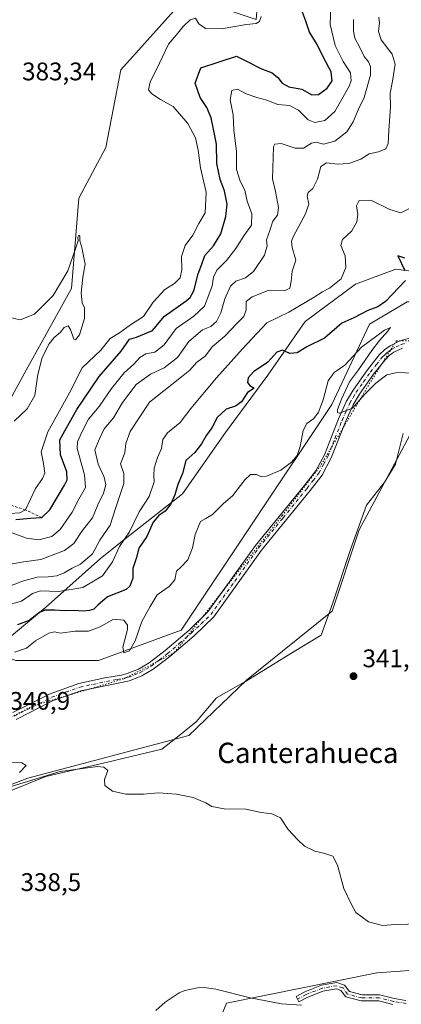
# Model space of a CAD drawing. Units: metres. Extents: x 625375 to 628853, y 4680967 to 4683350.
# Drawn here: x 626367 to 626517, y 4681362 to 4681750 of the extents above; entities that cross this region are included whole.
import ezdxf
from ezdxf.enums import TextEntityAlignment as Align

# ---------------------------------------------------------------- set-up
doc = ezdxf.new("R2010")
doc.units = ezdxf.units.M
doc.header["$MEASUREMENT"] = 0
for name, pattern in [('DGN Style 2', [1.648017, 0.98881, -0.659207]), ('DGN Style 4', [2.638475, 1.318413, -0.659207, 0.001648, -0.659207]), ('DGN Style 5', [1.153612, 0.494405, -0.659207])]:
    doc.linetypes.add(name, pattern=pattern)
for name, color, linetype, lineweight in [('Camino Cxs', 7, 'Continuous', 0), ('Camino eje', 30, 'DGN Style 4', 13), ('Comarca CxS', 21, 'Continuous', 0), ('Comunidad Autónoma CxS', 142, 'Continuous', 0), ('Corriente natural lineal', 142, 'Continuous', 13), ('Cultivos herbáceos CxS', 92, 'Continuous', 0), ('Curva de nivel maestra', 30, 'Continuous', 30), ('Curva de nivel normal', 30, 'Continuous', 0), ('Escarpado lineal', 30, 'DGN Style 2', 0), ('Espacio natural protegido CxS', 121, 'Continuous', 0), ('Matorral CxS', 135, 'Continuous', 0), ('Municipio CxS', 4, 'Continuous', 0), ('Pista no pavimentada Cxs', 111, 'Continuous', 0), ('Pista no pavimentada eje', 91, 'DGN Style 4', 0), ('Provincia CxS', 1, 'Continuous', 0), ('Punto de cota en terreno', 7, 'Continuous', 0), ('Rótulo de punto de cota en terreno', 7, 'Continuous', 0), ('Suelo desnudo CxS', 253, 'Continuous', 0), ('Texto cartográfico', 7, 'Continuous', 0), ('Vía pecuaria CxS', 92, 'Continuous', 13), ('Vía pecuaria eje', 92, 'DGN Style 5', 0)]:
    doc.layers.add(name, color=color, linetype=linetype, lineweight=lineweight)
doc.styles.add('Style-Arial', font='txt')

# ---------------------------------------------------------------- blocks, each defined once
blk = doc.blocks.new('*U6')
at = {"layer": 'Suelo desnudo CxS', "color": 253, "linetype": 'Continuous', "lineweight": 0}
for points in [[(626519.8077, 4681638.5623, 348.9432), (626504.9233, 4681629.7487, 349.2156), (626490.1247, 4681598.1621, 345.0241), (626430.9293, 4681509.3247, 342.1726), (626398.3727, 4681497.4801, 342.7814), (626365.8149, 4681497.4803, 344.2075), (626343.6451, 4681505.3425, 344.755), (626317.9941, 4681505.3427, 344.7006), (626279.4437, 4681488.9305, 342.8061), (626271.6245, 4681485.6015, 342.0635), (626217.3639, 4681467.8341, 340.8251), (626181.8051, 4681444.9743, 340.4682), (626158.0357, 4681434.2471, 340.8825), (626115.2961, 4681424.8999, 339.8117), (626101.3473, 4681424.8999, 339.3684)], [(626095.3391, 4681649.0309, 342.7183), (626111.2821, 4681641.5969, 343.1913), (626125.0935, 4681625.8039, 342.8611), (626122.1333, 4681586.3203, 341.7561), (626131.0119, 4681564.6047, 343.4325), (626143.8381, 4681569.5395, 348.4908), (626165.5429, 4681573.4881, 358.2045), (626176.1699, 4681572.3063, 363.9698), (626192.1797, 4681570.5261, 373.4761), (626216.8439, 4681559.6679, 390.7987), (626248.1397, 4681570.3893, 391.4389), (626253.3469, 4681581.3833, 390.8795), (626269.1741, 4681583.1411, 388.1163), (626275.1205, 4681583.8015, 387.7936), (626319.8201, 4681579.8405, 386.5042), (626354.8091, 4681584.3005, 385.7171), (626369.9399, 4681611.7095, 385.4819), (626387.7189, 4681643.7769, 385.1556), (626390.5481, 4681679.4237, 384.4829), (626401.2519, 4681699.2909, 382.9949), (626407.1719, 4681729.8909, 382.0042), (626442.0383, 4681768.8227, 380.5103)]]:
    blk.add_polyline3d(points, dxfattribs=at)
blk = doc.blocks.new('*U7')
at = {"layer": 'Cultivos herbáceos CxS', "color": 92, "linetype": 'Continuous', "lineweight": 0}
blk.add_polyline3d([(626092.0675, 4681363.5373, 338.9341), (626136.9277, 4681371.8747, 338.8957), (626274.0609, 4681414.3181, 339.1788), (626370.4775, 4681451.1537, 340.0534), (626433.8879, 4681467.8673, 340.9496), (626456.6321, 4681489.7175, 341.5606), (626490.2737, 4681516.7939, 342.3465), (626500.9765, 4681548.8075, 342.7702), (626525.6405, 4681595.2009, 344.6683), (626531.6417, 4681568.1077, 343.7155), (626536.0119, 4681536.4203, 343.1076), (626541.3271, 4681494.3961, 342.5845), (626545.2517, 4681467.7225, 341.7925), (626552.2543, 4681420.8869, 340.6294), (626548.1149, 4681391.4677, 340.277), (626529.7559, 4681376.1167, 339.6507), (626507.8579, 4681374.4949, 339.4155), (626448.6635, 4681362.6505, 337.8101), (626446.6905, 4681357.7147, 337.9177)], dxfattribs=at)
blk = doc.blocks.new('5PATER')
at = {"layer": 'Punto de cota en terreno', "linetype": 'Continuous', "lineweight": 0}
h = blk.add_hatch(color=51, dxfattribs=at)
edge = h.paths.add_edge_path()
edge.add_ellipse((0, 0), major_axis=(-0.11, -0.111), ratio=0.999422, start_angle=0, end_angle=360)

msp = doc.modelspace()

# ---------------------------------------------------------------- linework, layer by layer
at = {"layer": 'Camino Cxs', "color": 7, "linetype": 'Continuous', "lineweight": 0}
msp.add_polyline3d([(626514.2117, 4681362.0725, 338.9718), (626508.5905, 4681363.4779, 338.7465), (626501.7601, 4681363.4779, 338.912), (626495.6487, 4681365.0495, 338.9496), (626493.7157, 4681367.6267, 338.9812), (626491.9727, 4681368.2077, 339.032), (626486.6797, 4681367.3257, 339.0919), (626480.5069, 4681364.8565, 338.8521), (626477.2275, 4681363.1387, 338.6785), (626476.1139, 4681365.2647, 338.9017), (626479.5019, 4681367.0393, 339.1434), (626486.0293, 4681369.6503, 339.1816), (626492.1661, 4681370.6731, 339.2321), (626495.1859, 4681369.6665, 339.1911), (626497.0629, 4681367.1639, 339.0015), (626502.0637, 4681365.8779, 338.8939), (626508.8859, 4681365.8779, 338.9301), (626514.6947, 4681364.4257, 339.1616), (626519.2747, 4681363.6871, 339.3068)], dxfattribs=at)
msp.add_polyline3d([(626514.2117, 4681362.0725, 338.9718), (626508.5905, 4681363.4779, 338.7465), (626501.7601, 4681363.4779, 338.912), (626495.6487, 4681365.0495, 338.9496), (626493.7157, 4681367.6267, 338.9812), (626491.9727, 4681368.2077, 339.032), (626486.6797, 4681367.3257, 339.0919), (626480.5069, 4681364.8565, 338.8521), (626477.2275, 4681363.1387, 338.6785), (626476.1139, 4681365.2647, 338.9017), (626479.5019, 4681367.0393, 339.1434), (626486.0293, 4681369.6503, 339.1816), (626492.1661, 4681370.6731, 339.2321), (626495.1859, 4681369.6665, 339.1911), (626497.0629, 4681367.1639, 339.0015), (626502.0637, 4681365.8779, 338.8939), (626508.8859, 4681365.8779, 338.9301), (626514.6947, 4681364.4257, 339.1616), (626519.2747, 4681363.6871, 339.3068)], dxfattribs=at)
at = {"layer": 'Camino eje', "color": 30, "linetype": 'DGN Style 4', "lineweight": 13}
msp.add_polyline3d([(626519.3745, 4681362.4555, 339.2597), (626514.4533, 4681363.2491, 339.0607), (626508.7383, 4681364.6779, 338.8371), (626501.9119, 4681364.6779, 338.9021), (626496.3557, 4681366.1067, 338.9911), (626494.4507, 4681368.6467, 339.0832), (626492.0695, 4681369.4405, 339.1309), (626486.3545, 4681368.4879, 339.1487), (626480.0045, 4681365.9479, 338.9997), (626476.6707, 4681364.2017, 338.7899)], dxfattribs=at)
at = {"layer": 'Comarca CxS', "color": 21, "linetype": 'Continuous', "lineweight": 0}
msp.add_3dface([(628852.93, 4681037.09), (625416.67, 4680974.93), (625375.34, 4683288.13), (628810.49, 4683350.3)], dxfattribs=at)
at = {"layer": 'Comunidad Autónoma CxS', "color": 142, "linetype": 'Continuous', "lineweight": 0}
msp.add_3dface([(628852.93, 4681037.09), (625416.67, 4680974.93), (625375.34, 4683288.13), (628810.49, 4683350.3)], dxfattribs=at)
at = {"layer": 'Corriente natural lineal', "color": 142, "linetype": 'Continuous', "lineweight": 13}
msp.add_polyline3d([(626478.2301, 4681361.7701, 338.6492), (626470.3101, 4681362.3201, 338.3901), (626458.0301, 4681364.6301, 338.3773), (626444.4701, 4681368.1101, 337.9329), (626439.8701, 4681368.7001, 337.8321), (626437.2401, 4681368.6601, 337.8154), (626432.3801, 4681367.5901, 337.8751), (626430.0501, 4681366.6101, 338.1518), (626424.5501, 4681363.0301, 338.0297), (626420.8401, 4681359.7501, 337.8666)], dxfattribs=at)
at = {"layer": 'Cultivos herbáceos CxS', "color": 92, "linetype": 'Continuous', "lineweight": 0}
for points in [[(626269.1741, 4681583.1411, 388.1163), (626275.1205, 4681583.8015, 387.7936), (626319.8201, 4681579.8405, 386.5042), (626354.8091, 4681584.3005, 385.7171), (626369.9399, 4681611.7095, 385.4819), (626387.7189, 4681643.7769, 385.1556), (626390.5481, 4681679.4237, 384.4829), (626401.2519, 4681699.2909, 382.9949), (626407.1719, 4681729.8909, 382.0042), (626442.0383, 4681768.8227, 380.5103), (626450.5259, 4681752.9799, 380.4912), (626460.4465, 4681749.6325, 380.2172), (626461.2763, 4681760.9011, 379.8507), (626448.8285, 4681790.8897, 379.6012), (626459.4617, 4681828.6001, 379.058), (626455.5147, 4681830.5741, 379.3934), (626404.1291, 4681808.4303, 382.037), (626366.7231, 4681791.0911, 383.6746)], [(626442.0383, 4681768.8227, 380.5103), (626407.1719, 4681729.8909, 382.0042), (626401.2519, 4681699.2909, 382.9949), (626390.5481, 4681679.4237, 384.4829), (626387.7189, 4681643.7769, 385.1556), (626369.9399, 4681611.7095, 385.4819), (626354.8091, 4681584.3005, 385.7171), (626319.8201, 4681579.8405, 386.5042), (626275.1205, 4681583.8015, 387.7936), (626269.1741, 4681583.1411, 388.1163), (626259.2775, 4681590.0257, 389.1057), (626241.7379, 4681622.8431, 389.3746), (626230.4217, 4681646.6075, 391.3339), (626232.6851, 4681663.5821, 391.8065), (626256.2261, 4681708.1765, 387.6525), (626266.2775, 4681710.9185, 388.0874), (626267.0793, 4681711.1373, 388.0331), (626272.9981, 4681696.3313, 388.4815), (626303.5819, 4681717.0601, 385.9337), (626317.5587, 4681754.1125, 385.5058)], [(626525.6405, 4681595.2009, 344.6683), (626500.9765, 4681548.8075, 342.7702), (626490.2737, 4681516.7939, 342.3465), (626456.6321, 4681489.7175, 341.5606), (626433.8879, 4681467.8673, 340.9496), (626370.4775, 4681451.1537, 340.0534), (626274.0609, 4681414.3181, 339.1788), (626136.9277, 4681371.8747, 338.8957), (626092.0675, 4681363.5373, 338.9341)], [(626525.6405, 4681595.2009, 344.6683), (626531.6417, 4681568.1077, 343.7155), (626536.0119, 4681536.4203, 343.1076), (626541.3271, 4681494.3961, 342.5845), (626545.2517, 4681467.7225, 341.7925), (626552.2543, 4681420.8869, 340.6294), (626548.1149, 4681391.4677, 340.277), (626529.7559, 4681376.1167, 339.6507), (626507.8579, 4681374.4949, 339.4155), (626448.6635, 4681362.6505, 337.8101), (626446.6905, 4681357.7147, 337.9177)]]:
    msp.add_polyline3d(points, dxfattribs=at)
at = {"layer": 'Curva de nivel maestra', "color": 30, "linetype": 'Continuous', "lineweight": 30, "flags": 128}
for points, elevation in [([(626365.8, 4681552.8801), (626371.61, 4681553.4101), (626376.05, 4681553.6801), (626379.24, 4681556.7501), (626384.96, 4681566.4401), (626385.95, 4681568.5901), (626385.88, 4681571.6401), (626383.35, 4681578.4201), (626383.14, 4681584.3401), (626385.69, 4681589.0201), (626389.84, 4681596.2601), (626398.64, 4681609.2101), (626407.28, 4681619.1801), (626410.51, 4681623.8501), (626413.36, 4681624.7401), (626419.56, 4681627.2601), (626424.3, 4681632.9801), (626432.81, 4681639.0101), (626434.46, 4681640.2901), (626435.86, 4681642.9401), (626437.58, 4681649.6301), (626439.02, 4681653.4101), (626440.24, 4681656.7801), (626443.6, 4681660.6801), (626446.43, 4681665.3801), (626448.48, 4681672.1301), (626448.93, 4681677.0401), (626447.86, 4681682.2801), (626446.24, 4681686.7401), (626444.91, 4681692.9601), (626444.72, 4681700.6501), (626443.55, 4681706.4801), (626442.73, 4681710.9901), (626440.97, 4681715.0101), (626438.41, 4681718.9601), (626436.43, 4681724.6401), (626438.63, 4681730.6901), (626452.68, 4681735.3001), (626457.12, 4681733.0801), (626462.17, 4681730.4601), (626466.65, 4681728.6801), (626468.96, 4681726.9201), (626470.58, 4681724.6901), (626473.26, 4681723.2401), (626478.29, 4681722.2501), (626482.29, 4681720.1001), (626484.95, 4681720.2401), (626488.29, 4681722.6301), (626490.29, 4681725.6201), (626489.96, 4681729.1601), (626486.96, 4681734.5301), (626484.33, 4681739.8001), (626481.4, 4681744.6801), (626479.96, 4681749.0401), (626477.92, 4681754.3401)], 375), ([(626518.91, 4681655.8201), (626516.07, 4681656.6801), (626518.84, 4681650.8901)], 350), ([(626519.15, 4681646.9901), (626511.29, 4681638.7201), (626508.29, 4681636.6601), (626504.29, 4681635.2101), (626498.86, 4681632.3201), (626494.11, 4681630.2101), (626487.26, 4681624.3101), (626480.33, 4681620.9301), (626476.56, 4681618.5401), (626473.69, 4681618.2201), (626470.8, 4681619.5001), (626468.46, 4681618.7201), (626464.94, 4681614.8101), (626459.32, 4681611.0201), (626457.29, 4681608.6901), (626457.04, 4681606.8401), (626457.94, 4681605.6001), (626459.54, 4681604.6401), (626456.99, 4681602.9001), (626454.63, 4681599.1701), (626452.3, 4681597.5601), (626448.63, 4681596.3801), (626445.05, 4681593.0501), (626442.96, 4681589.0401), (626440.78, 4681586.1101), (626438.92, 4681582.7101), (626436.24, 4681579.3501), (626432.66, 4681576.1001), (626431.4, 4681571.0201), (626429.5, 4681566.6901), (626428.4, 4681562.6901), (626426.64, 4681558.8901), (626424.53, 4681556.1701), (626422.08, 4681554.5601), (626419.82, 4681551.8801), (626417.36, 4681546.2301), (626414.24, 4681541.6401), (626413.18, 4681537.5801), (626411.9, 4681533.6401), (626411.8, 4681529.8701), (626410.72, 4681526.7201), (626409.22, 4681525.3201), (626401.83, 4681522.4501), (626398.11, 4681519.1801), (626396.56, 4681517.6101), (626394.86, 4681517.0601), (626392.36, 4681516.8601), (626388.65, 4681517.1501), (626384.79, 4681516.9601), (626381.13, 4681517.3001), (626377.21, 4681517.2501), (626375.09, 4681516.3001), (626371.09, 4681513.2201), (626366.51, 4681511.4201)], 350)]:
    msp.add_lwpolyline(points, dxfattribs=dict(at, elevation=elevation))
at = {"layer": 'Curva de nivel normal', "color": 30, "linetype": 'Continuous', "lineweight": 0, "flags": 128}
for points, elevation in [([(626363.34, 4681548.0801), (626370.04, 4681545.6301), (626374.82, 4681544.9001), (626379.94, 4681546.2701), (626383.32, 4681548.9701), (626387.98, 4681555.8601), (626390.6, 4681560.9001), (626393.26, 4681565.5401), (626392.88, 4681570.5501), (626389.92, 4681580.9301), (626390.03, 4681583.4601), (626391.66, 4681587.0001), (626394.46, 4681592.3601), (626398.55, 4681597.3601), (626403.4, 4681604.4401), (626408.41, 4681610.6001), (626412.3, 4681614.0901), (626414.63, 4681616.7201), (626416.96, 4681618.0801), (626420.54, 4681618.8001), (626424.17, 4681621.6501), (626428.9, 4681628.0701), (626435.86, 4681632.9001), (626440.02, 4681636.9101), (626441.73, 4681641.3701), (626443.03, 4681644.8501), (626443.6, 4681648.3501), (626444.96, 4681651.0101), (626448.74, 4681654.8301), (626452.44, 4681659.6201), (626455.49, 4681664.5001), (626458.5, 4681668.7601), (626458.64, 4681673.2601), (626456.8, 4681678.2301), (626455.94, 4681682.5101), (626454.03, 4681686.1201), (626452.62, 4681690.6701), (626452.7, 4681697.7501), (626451.54, 4681706.2501), (626451.3, 4681712.1901), (626450.12, 4681718.1201), (626450.81, 4681721.7101), (626452.98, 4681722.2801), (626456.42, 4681720.4601), (626460.64, 4681718.9501), (626464.64, 4681717.9501), (626468.86, 4681716.3001), (626473.56, 4681715.8101), (626477.01, 4681714.0401), (626480.89, 4681710.2701), (626483.45, 4681709.1701), (626487.45, 4681710.0001), (626491.4, 4681713.5501), (626496.86, 4681723.1701), (626497.71, 4681725.5601), (626497.52, 4681728.6701), (626494.64, 4681733.1201), (626491.43, 4681739.4101), (626489.48, 4681747.7701), (626489.88, 4681759.3201)], 370), ([(626362.44, 4681526.3301), (626368.49, 4681528.7201), (626374.25, 4681530.2601), (626378.53, 4681530.3401), (626381.94, 4681530.7701), (626384.78, 4681531.9101), (626387.93, 4681533.8201), (626391.24, 4681535.3901), (626395.92, 4681539.3801), (626398.93, 4681544.7801), (626402.87, 4681550.7001), (626405.13, 4681557.6901), (626408.28, 4681567.0401), (626408.33, 4681571.0901), (626406.97, 4681574.8201), (626408.69, 4681579.2001), (626409.1, 4681582.8301), (626410.8, 4681587.6101), (626418.39, 4681599.1601), (626427.14, 4681606.0801), (626430.95, 4681609.0601), (626434.3, 4681611.6501), (626436.97, 4681614.7101), (626440.34, 4681617.1501), (626443.24, 4681620.9801), (626448.1, 4681625.0901), (626452.73, 4681630.0101), (626455.49, 4681632.7901), (626456.43, 4681635.4501), (626456.44, 4681638.6801), (626458.75, 4681640.5701), (626465.16, 4681643.0301), (626471.52, 4681642.9201), (626473.6, 4681644.0001), (626474.2, 4681646.6901), (626474.61, 4681650.6401), (626476, 4681655.0101), (626474.53, 4681660.0101), (626474.32, 4681662.5001), (626475.08, 4681664.4001), (626479.8, 4681673.2101), (626481.05, 4681677.0601), (626480.46, 4681680.1701), (626480.9, 4681681.6301), (626482.7, 4681683.1401), (626484.49, 4681686.9101), (626485.82, 4681691.8001), (626488.03, 4681693.2201), (626492.44, 4681692.7201), (626496.9, 4681693.0401), (626501.52, 4681694.7901), (626504.84, 4681696.8601), (626508.48, 4681697.6301), (626511.35, 4681698.7701), (626512.31, 4681700.8901), (626512.54, 4681705.9801), (626513.24, 4681715.3401), (626513.15, 4681720.6701), (626514.05, 4681725.4401), (626515.02, 4681732.1601), (626513.96, 4681736.0201), (626509.6, 4681741.7201), (626508.47, 4681745.0001), (626508.96, 4681748.3401), (626508.62, 4681750.6701)], 360), ([(626462.36, 4681750.8701), (626461.76, 4681748.8801), (626460.43, 4681748.1001), (626456.52, 4681747.7701), (626446.6, 4681745.9801), (626440.4, 4681746.1101), (626437.88, 4681747.9601), (626436.48, 4681750.2201), (626434.4, 4681749.6001), (626431.65, 4681746.8901), (626429.6, 4681744.3401), (626425.88, 4681740.0001), (626422.38, 4681732.5401), (626418.66, 4681725.0201), (626418, 4681722.0201), (626419.28, 4681720.4301), (626422.8, 4681718.2401), (626427.78, 4681715.5001), (626433.55, 4681708.7901), (626436.54, 4681703.0801), (626437.59, 4681698.2601), (626438.5, 4681691.3801), (626440.69, 4681681.7301), (626440.29, 4681673.6501), (626437.87, 4681669.4001), (626435.44, 4681664.8601), (626432.47, 4681660.6901), (626431.03, 4681656.3701), (626431.14, 4681651.2301), (626430.42, 4681648.0101), (626428.3, 4681645.7701), (626424.42, 4681643.4401), (626419.79, 4681638.4901), (626416.09, 4681632.8301), (626410.96, 4681629.4901), (626406.63, 4681626.3701), (626402.96, 4681624.1401), (626399.28, 4681619.5501), (626391.86, 4681612.5701), (626386.9, 4681602.7701), (626378.4, 4681587.4301), (626375.77, 4681579.5601), (626376.74, 4681574.9901), (626377.2, 4681571.1601), (626376.28, 4681569.0301), (626373.57, 4681565.1101), (626369.63, 4681556.6901), (626367.45, 4681555.5801), (626363.57, 4681555.2301)], 380), ([(626498.63, 4681749.7501), (626498.64, 4681745.1101), (626499.19, 4681742.3401), (626501.12, 4681738.6801), (626502.82, 4681735.0901), (626504.63, 4681733.0101), (626505.44, 4681731.1501), (626505.37, 4681727.7501), (626502.89, 4681718.9401), (626500.61, 4681714.4101), (626498.6, 4681709.4701), (626496.05, 4681705.4801), (626491.35, 4681701.8001), (626486.88, 4681700.5901), (626483.94, 4681701.3701), (626482.12, 4681701.0301), (626478.95, 4681699.1101), (626475.77, 4681699.0401), (626470.23, 4681700.9301), (626467.79, 4681700.6301), (626467.21, 4681699.5201), (626466.82, 4681687.0101), (626467.99, 4681682.0101), (626469.16, 4681675.6801), (626468.74, 4681672.6801), (626466.92, 4681670.3501), (626465.76, 4681666.6801), (626464.39, 4681663.0101), (626464.68, 4681660.5701), (626463.67, 4681657.0101), (626459.3, 4681650.5301), (626456.14, 4681648.0101), (626452.34, 4681646.7201), (626450.34, 4681644.7901), (626448.07, 4681639.7901), (626446.52, 4681634.3101), (626444.74, 4681630.8701), (626442.61, 4681628.9401), (626439.29, 4681627.5801), (626433.88, 4681623.0001), (626429.37, 4681616.6901), (626424.18, 4681612.6001), (626418.79, 4681610.1601), (626413.1, 4681606.0401), (626407.77, 4681598.9801), (626404.28, 4681592.8701), (626400.6, 4681588.6501), (626398.8, 4681584.6901), (626396.93, 4681580.3601), (626398.16, 4681574.7401), (626400.53, 4681569.5801), (626401.18, 4681566.5701), (626400.28, 4681563.3101), (626398.08, 4681558.6501), (626395.99, 4681553.5701), (626391.92, 4681548.5001), (626388.7, 4681543.4801), (626384.95, 4681540.7801), (626375.64, 4681537.2101), (626368.97, 4681536.2301), (626364.31, 4681535.4801)], 365), ([(626520.72, 4681675.3201), (626517.28, 4681673.6601), (626513.02, 4681674.9201), (626505.49, 4681678.5801), (626500.95, 4681678.5101), (626499.89, 4681676.3501), (626500.35, 4681672.9601), (626500.06, 4681670.1001), (626498.06, 4681666.5001), (626494.36, 4681663.0801), (626493.72, 4681660.7401), (626495.44, 4681656.6701), (626495.72, 4681652.0801), (626493.84, 4681647.7001), (626489.29, 4681644.0001), (626486.51, 4681642.5501), (626483.17, 4681640.3801), (626473.29, 4681634.4801), (626464.62, 4681630.2601), (626454.99, 4681620.1201), (626444.72, 4681608.6901), (626434.68, 4681596.6001), (626430.52, 4681591.0801), (626425.46, 4681587.0201), (626423.6, 4681584.3601), (626423.1, 4681580.8501), (626421.62, 4681577.3301), (626420.24, 4681573.0801), (626420.1, 4681570.2601), (626420.2, 4681567.7401), (626418.24, 4681561.9601), (626414.41, 4681555.9401), (626410.5, 4681548.0701), (626406.59, 4681542.3601), (626403.85, 4681536.3101), (626399.91, 4681530.7601), (626392.21, 4681526.2201), (626382.59, 4681524.5601), (626375.54, 4681524.9101), (626372.31, 4681523.8601), (626367.98, 4681520.7901), (626361.32, 4681519.0001)], 355), ([(626365.21, 4681591.6301), (626370.26, 4681596.5401), (626373.33, 4681601.6901), (626374.46, 4681610.0201), (626376.24, 4681616.6901), (626378.91, 4681622.0001), (626380.91, 4681624.6001), (626383.35, 4681626.6601), (626384.82, 4681628.4501), (626386.42, 4681629.0901), (626387.38, 4681627.7401), (626388.62, 4681623.8501), (626389.28, 4681623.6401), (626390.85, 4681625.6401), (626392.79, 4681632.0101), (626392.89, 4681636.1901), (626391.89, 4681638.1901), (626391.56, 4681642.0501), (626392.17, 4681648.3201), (626393.14, 4681653.3701), (626392.42, 4681656.7501), (626391.82, 4681659.9501), (626390.95, 4681662.5801), (626390.98, 4681664.4201), (626390.61, 4681664.8801), (626390.2, 4681663.9901), (626390.34, 4681662.5701), (626389.28, 4681659.3801), (626386.32, 4681650.8301), (626380.51, 4681641.0501), (626373.1, 4681633.7701), (626367.51, 4681631.5501), (626360.83, 4681633.1301)], 385), ([(626521.88, 4681610.5401), (626515.81, 4681610.7801), (626511.86, 4681609.8201), (626507.42, 4681606.6201), (626503.13, 4681602.2401), (626498.3, 4681596.8001), (626493.18, 4681594.8001), (626492.42, 4681595.0201), (626492.34, 4681596.2501), (626494, 4681600.2701), (626497.13, 4681607.0701), (626500.62, 4681611.7901), (626505.95, 4681619.4301), (626508.95, 4681623.4001), (626512.1, 4681626.8901), (626513.22, 4681628.4801), (626510.89, 4681627.4401), (626501.89, 4681620.7101), (626495.32, 4681613.7001), (626491.07, 4681610.7401), (626488.77, 4681607.4601), (626486.7, 4681600.0701), (626484.92, 4681595.1201), (626483.03, 4681592.6901), (626480.31, 4681590.7501), (626478.93, 4681587.9401), (626477.74, 4681581.6501), (626476.47, 4681578.1001), (626474.29, 4681575.4601), (626470.09, 4681572.3501), (626464.51, 4681569.9601), (626462.43, 4681569.6801), (626460.51, 4681570.5801), (626458.2, 4681570.5801), (626455.86, 4681568.5401), (626451.16, 4681562.3301), (626447.4, 4681559.1001), (626443.16, 4681554.9401), (626440.63, 4681553.3201), (626438.53, 4681552.1801), (626436.4, 4681546.9701), (626435.36, 4681541.7101), (626433.44, 4681537.0501), (626430.79, 4681534.1801), (626428.98, 4681532.6001), (626428.38, 4681529.1801), (626426.09, 4681526.5401), (626421.38, 4681523.3301), (626418.62, 4681518.6301), (626415.44, 4681512.7201), (626412.74, 4681505.2001), (626410.52, 4681501.2701), (626408.29, 4681500.3901), (626407.96, 4681502.7001), (626409.75, 4681509.6501), (626409.7, 4681511.3701), (626408.3, 4681513.3201), (626404.3, 4681513.6901), (626398.96, 4681510.6201), (626394.39, 4681509.0401), (626389, 4681508.9201), (626383.43, 4681508.2401), (626380.97, 4681508.6801), (626378.84, 4681508.1301), (626373.52, 4681505.1801), (626369.97, 4681502.2601), (626365.3, 4681500.7601)], 345), ([(626367.28, 4681453.4001), (626369.87, 4681456.0901), (626368.24, 4681457.1601), (626363.06, 4681457.4001)], 340), ([(626524.98, 4681393.7401), (626515.15, 4681393.5801), (626510.14, 4681393.1201), (626504.62, 4681394.6101), (626499.62, 4681398.2801), (626497.95, 4681401.3901), (626494.89, 4681407.6601), (626492.4, 4681416.8301), (626490.49, 4681420.4101), (626487.42, 4681421.5101), (626483.48, 4681422.3801), (626479.39, 4681424.4301), (626476.71, 4681427.0401), (626472.98, 4681430.9601), (626469.96, 4681435.4901), (626466.54, 4681437.1301), (626462.39, 4681437.5601), (626456.38, 4681438.8701), (626447.74, 4681439.0301), (626442.96, 4681440.0401), (626440.54, 4681441.4401), (626438.29, 4681442.3001), (626435.6, 4681443.4601), (626428.98, 4681444.8401), (626421.89, 4681445.3001), (626416.1, 4681444.8401), (626409.12, 4681444.8701), (626403.91, 4681445.9901), (626400.89, 4681448.3001), (626400.64, 4681450.6501), (626402.08, 4681454.1901), (626400.42, 4681455.5201), (626398, 4681455.7001), (626383.21, 4681453.7501), (626363.97, 4681447.8501)], 340)]:
    msp.add_lwpolyline(points, dxfattribs=dict(at, elevation=elevation))
at = {"layer": 'Escarpado lineal', "color": 30, "linetype": 'DGN Style 2', "lineweight": 0}
msp.add_polyline3d([(626376.05, 4681553.6801, 376.7683), (626369.63, 4681556.6901, 382.9927), (626362.4163, 4681559.0181, 385.1458)], dxfattribs=at)
at = {"layer": 'Espacio natural protegido CxS', "color": 121, "linetype": 'Continuous', "lineweight": 0}
msp.add_3dface([(628852.93, 4681037.09), (625416.67, 4680974.93), (625375.34, 4683288.13), (628810.49, 4683350.3)], dxfattribs=at)
msp.add_3dface([(628852.93, 4681037.09), (625416.67, 4680974.93), (625375.34, 4683288.13), (628810.49, 4683350.3)], dxfattribs=at)
msp.add_3dface([(628852.93, 4681037.09), (625416.67, 4680974.93), (625375.34, 4683288.13), (628810.49, 4683350.3)], dxfattribs=at)
at = {"layer": 'Matorral CxS', "color": 135, "linetype": 'Continuous', "lineweight": 0}
for points in [[(626591.7411, 4681629.7479, 348.1411), (626539.4529, 4681638.6327, 347.0695), (626519.8077, 4681638.5623, 348.9432), (626504.9233, 4681629.7487, 349.2156), (626490.1247, 4681598.1621, 345.0241), (626430.9293, 4681509.3247, 342.1726), (626398.3727, 4681497.4801, 342.7814), (626365.8149, 4681497.4803, 344.2075), (626343.6451, 4681505.3425, 344.755), (626317.9941, 4681505.3427, 344.7006), (626279.4437, 4681488.9305, 342.8061), (626271.6245, 4681485.6015, 342.0635), (626217.3639, 4681467.8341, 340.8251), (626181.8051, 4681444.9743, 340.4682), (626158.0357, 4681434.2471, 340.8825), (626115.2961, 4681424.8999, 339.8117), (626101.3473, 4681424.8999, 339.3684), (626065.4305, 4681394.7911, 333.5534), (626042.2179, 4681388.9047, 339.1325)], [(626101.3473, 4681424.8999, 339.3684), (626115.2961, 4681424.8999, 339.8117), (626158.0357, 4681434.2471, 340.8825), (626181.8051, 4681444.9743, 340.4682), (626217.3639, 4681467.8341, 340.8251), (626271.6245, 4681485.6015, 342.0635), (626279.4437, 4681488.9305, 342.8061), (626317.9941, 4681505.3427, 344.7006), (626343.6451, 4681505.3425, 344.755), (626365.8149, 4681497.4803, 344.2075), (626398.3727, 4681497.4801, 342.7814), (626430.9293, 4681509.3247, 342.1726), (626490.1247, 4681598.1621, 345.0241), (626504.9233, 4681629.7487, 349.2156), (626519.8077, 4681638.5623, 348.9432)], [(626816.3281, 4681543.6709, 348.8354), (626722.9069, 4681577.0907, 348.9231), (626692.5259, 4681585.4455, 347.9139), (626694.7167, 4681577.1969, 347.6869), (626652.7323, 4681590.3219, 349.1677), (626606.3067, 4681602.1531, 347.6538), (626582.5573, 4681602.4519, 346.941), (626570.7293, 4681602.6007, 346.4236), (626538.3435, 4681599.2519, 346.2624), (626525.6405, 4681595.2009, 344.6683), (626500.9765, 4681548.8075, 342.7702), (626490.2737, 4681516.7939, 342.3465), (626456.6321, 4681489.7175, 341.5606), (626433.8879, 4681467.8673, 340.9496), (626370.4775, 4681451.1537, 340.0534), (626274.0609, 4681414.3181, 339.1788), (626136.9277, 4681371.8747, 338.8957), (626092.0675, 4681363.5373, 338.9341)], [(626525.6405, 4681595.2009, 344.6683), (626500.9765, 4681548.8075, 342.7702), (626490.2737, 4681516.7939, 342.3465), (626456.6321, 4681489.7175, 341.5606), (626433.8879, 4681467.8673, 340.9496), (626370.4775, 4681451.1537, 340.0534), (626274.0609, 4681414.3181, 339.1788), (626136.9277, 4681371.8747, 338.8957), (626092.0675, 4681363.5373, 338.9341)]]:
    msp.add_polyline3d(points, dxfattribs=at)
at = {"layer": 'Municipio CxS', "color": 4, "linetype": 'Continuous', "lineweight": 0}
msp.add_3dface([(628852.93, 4681037.09), (625416.67, 4680974.93), (625375.34, 4683288.13), (628810.49, 4683350.3)], dxfattribs=at)
at = {"layer": 'Pista no pavimentada Cxs', "color": 111, "linetype": 'Continuous', "lineweight": 0}
for points in [[(626364.5701, 4681476.9101, 340.8921), (626379.3901, 4681484.3801, 341.0686), (626390.5701, 4681488.4101, 341.2003), (626400.8101, 4681490.5801, 341.3058), (626407.3701, 4681491.7101, 341.4054), (626409.6401, 4681492.2601, 341.3804), (626414.0601, 4681494.0701, 341.7203), (626418.2301, 4681496.5101, 341.5832), (626424.5701, 4681501.3101, 341.7184), (626433.9601, 4681509.4001, 341.9155), (626441.4201, 4681516.5601, 342.0461), (626460.1601, 4681542.6501, 343.1027), (626479.3201, 4681566.1901, 343.8656), (626483.8001, 4681572.0401, 344.0711), (626487.2301, 4681578.3801, 344.3061), (626492.8001, 4681592.5101, 344.8847), (626495.9201, 4681599.4401, 344.9172), (626498.5001, 4681603.8601, 345.171), (626504.1901, 4681611.8801, 345.4794), (626508.9101, 4681617.8101, 345.7563), (626510.8401, 4681619.7001, 345.9828), (626513.0501, 4681621.3001, 346.1932), (626516.9001, 4681623.2101, 346.4578), (626521.5901, 4681624.4901, 346.5009)], [(626364.5701, 4681476.9101, 340.8921), (626379.3901, 4681484.3801, 341.0686), (626390.5701, 4681488.4101, 341.2003), (626400.8101, 4681490.5801, 341.3058), (626407.3701, 4681491.7101, 341.4054), (626409.6401, 4681492.2601, 341.3804), (626414.0601, 4681494.0701, 341.7203), (626418.2301, 4681496.5101, 341.5832), (626424.5701, 4681501.3101, 341.7184), (626433.9601, 4681509.4001, 341.9155), (626441.4201, 4681516.5601, 342.0461), (626460.1601, 4681542.6501, 343.1027), (626479.3201, 4681566.1901, 343.8656), (626483.8001, 4681572.0401, 344.0711), (626487.2301, 4681578.3801, 344.3061), (626492.8001, 4681592.5101, 344.8847), (626495.9201, 4681599.4401, 344.9172), (626498.5001, 4681603.8601, 345.171), (626504.1901, 4681611.8801, 345.4794), (626508.9101, 4681617.8101, 345.7563), (626510.8401, 4681619.7001, 345.9828), (626513.0501, 4681621.3001, 346.1932), (626516.9001, 4681623.2101, 346.4578), (626521.5901, 4681624.4901, 346.5009)], [(626517.9801, 4681620.3801, 346.4096), (626514.6101, 4681618.7201, 346.1939), (626512.7801, 4681617.4001, 346.0954), (626511.1501, 4681615.7901, 345.8359), (626506.5901, 4681610.0801, 345.4537), (626501.0201, 4681602.2401, 345.1311), (626498.6001, 4681598.0601, 345.0086), (626495.5601, 4681591.3501, 344.7699), (626489.9501, 4681577.1301, 344.2854), (626486.3201, 4681570.4001, 344.101), (626481.6801, 4681564.3301, 343.9614), (626462.5401, 4681540.8301, 343.1646), (626443.7001, 4681514.5801, 342.0736), (626435.9801, 4681507.1801, 341.8767), (626426.4601, 4681498.9701, 341.6442), (626419.8901, 4681494.0101, 341.5442), (626415.4001, 4681491.3701, 341.461), (626410.5601, 4681489.4001, 341.4626), (626391.4001, 4681485.5101, 341.0757), (626380.5701, 4681481.6301, 341.007), (626365.9701, 4681474.2501, 340.8554)], [(626517.9801, 4681620.3801, 346.4096), (626514.6101, 4681618.7201, 346.1939), (626512.7801, 4681617.4001, 346.0954), (626511.1501, 4681615.7901, 345.8359), (626506.5901, 4681610.0801, 345.4537), (626501.0201, 4681602.2401, 345.1311), (626498.6001, 4681598.0601, 345.0086), (626495.5601, 4681591.3501, 344.7699), (626489.9501, 4681577.1301, 344.2854), (626486.3201, 4681570.4001, 344.101), (626481.6801, 4681564.3301, 343.9614), (626462.5401, 4681540.8301, 343.1646), (626443.7001, 4681514.5801, 342.0736), (626435.9801, 4681507.1801, 341.8767), (626426.4601, 4681498.9701, 341.6442), (626419.8901, 4681494.0101, 341.5442), (626415.4001, 4681491.3701, 341.461), (626410.5601, 4681489.4001, 341.4626), (626391.4001, 4681485.5101, 341.0757), (626380.5701, 4681481.6301, 341.007), (626365.9701, 4681474.2501, 340.8554)]]:
    msp.add_polyline3d(points, dxfattribs=at)
at = {"layer": 'Pista no pavimentada eje', "color": 91, "linetype": 'DGN Style 4', "lineweight": 0}
msp.add_polyline3d([(626365.2701, 4681475.5801, 340.879), (626372.5701, 4681479.2701, 340.9589), (626379.9801, 4681483.0051, 341.0411), (626385.3951, 4681484.9451, 341.0837), (626390.9851, 4681486.9601, 341.1348), (626396.1051, 4681488.0451, 341.1991), (626405.6851, 4681489.9901, 341.387), (626408.9651, 4681490.5551, 341.4224), (626410.1001, 4681490.8301, 341.4168), (626412.5201, 4681491.8151, 341.372), (626414.7301, 4681492.7201, 341.4297), (626416.9751, 4681494.0401, 341.5372), (626419.0601, 4681495.2601, 341.5504), (626422.3451, 4681497.7401, 341.5141), (626425.5151, 4681500.1401, 341.6623), (626430.2751, 4681504.2451, 341.7702), (626434.9701, 4681508.2901, 341.8718), (626438.7001, 4681511.8701, 341.9567), (626442.5601, 4681515.5701, 342.0417), (626451.9801, 4681528.6951, 342.4914), (626461.3501, 4681541.7401, 343.136), (626470.9301, 4681553.5101, 343.6397), (626480.5001, 4681565.2601, 343.9276), (626482.7401, 4681568.1851, 344.0522), (626485.0601, 4681571.2201, 344.0984), (626486.8751, 4681574.5851, 344.2267), (626488.5901, 4681577.7551, 344.3256), (626491.3951, 4681584.8651, 344.5417), (626494.1801, 4681591.9301, 344.8361), (626495.7001, 4681595.2851, 344.8738), (626497.2601, 4681598.7501, 345.0767), (626498.5501, 4681600.9601, 345.143), (626499.7601, 4681603.0501, 345.1821), (626502.6051, 4681607.0601, 345.4417), (626505.3901, 4681610.9801, 345.489), (626507.6701, 4681613.8351, 345.6554), (626510.0301, 4681616.8001, 345.8231), (626510.8451, 4681617.6051, 345.94), (626511.8101, 4681618.5501, 346.0512), (626512.7251, 4681619.2101, 346.1363), (626513.8301, 4681620.0101, 346.2028), (626515.5151, 4681620.8401, 346.3185), (626517.4401, 4681621.7951, 346.4825), (626519.7851, 4681622.4351, 346.5675)], dxfattribs=at)
at = {"layer": 'Provincia CxS', "color": 1, "linetype": 'Continuous', "lineweight": 0}
msp.add_3dface([(628852.93, 4681037.09), (625416.67, 4680974.93), (625375.34, 4683288.13), (628810.49, 4683350.3)], dxfattribs=at)
at = {"layer": 'Suelo desnudo CxS', "color": 253, "linetype": 'Continuous', "lineweight": 0}
for points in [[(626269.1741, 4681583.1411, 388.1163), (626275.1205, 4681583.8015, 387.7936), (626319.8201, 4681579.8405, 386.5042), (626354.8091, 4681584.3005, 385.7171), (626369.9399, 4681611.7095, 385.4819), (626387.7189, 4681643.7769, 385.1556), (626390.5481, 4681679.4237, 384.4829), (626401.2519, 4681699.2909, 382.9949), (626407.1719, 4681729.8909, 382.0042), (626442.0383, 4681768.8227, 380.5103), (626450.5259, 4681752.9799, 380.4912), (626460.4465, 4681749.6325, 380.2172), (626461.2763, 4681760.9011, 379.8507), (626448.8285, 4681790.8897, 379.6012), (626459.4617, 4681828.6001, 379.058), (626455.5147, 4681830.5741, 379.3934), (626404.1291, 4681808.4303, 382.037), (626366.7231, 4681791.0911, 383.6746)], [(626591.7411, 4681629.7479, 348.1411), (626539.4529, 4681638.6327, 347.0695), (626519.8077, 4681638.5623, 348.9432), (626504.9233, 4681629.7487, 349.2156), (626490.1247, 4681598.1621, 345.0241), (626430.9293, 4681509.3247, 342.1726), (626398.3727, 4681497.4801, 342.7814), (626365.8149, 4681497.4803, 344.2075), (626343.6451, 4681505.3425, 344.755), (626317.9941, 4681505.3427, 344.7006), (626279.4437, 4681488.9305, 342.8061), (626271.6245, 4681485.6015, 342.0635), (626217.3639, 4681467.8341, 340.8251), (626181.8051, 4681444.9743, 340.4682), (626158.0357, 4681434.2471, 340.8825), (626115.2961, 4681424.8999, 339.8117), (626101.3473, 4681424.8999, 339.3684), (626065.4305, 4681394.7911, 333.5534), (626042.2179, 4681388.9047, 339.1325)], [(626525.6405, 4681595.2009, 344.6683), (626531.6417, 4681568.1077, 343.7155), (626536.0119, 4681536.4203, 343.1076), (626541.3271, 4681494.3961, 342.5845), (626545.2517, 4681467.7225, 341.7925), (626552.2543, 4681420.8869, 340.6294), (626548.1149, 4681391.4677, 340.277), (626529.7559, 4681376.1167, 339.6507), (626507.8579, 4681374.4949, 339.4155), (626448.6635, 4681362.6505, 337.8101), (626446.6905, 4681357.7147, 337.9177)], [(626446.6905, 4681357.7147, 337.9177), (626448.6635, 4681362.6505, 337.8101), (626507.8579, 4681374.4949, 339.4155), (626529.7559, 4681376.1167, 339.6507)]]:
    msp.add_polyline3d(points, dxfattribs=at)
at = {"layer": 'Vía pecuaria CxS', "color": 92, "linetype": 'Continuous', "lineweight": 13}
for points in [[(626105.3845, 4681404.1843, 339.2483), (626147.4533, 4681415.6937, 339.6957), (626189.919, 4681427.2031, 339.6988), (626231.5154, 4681443.4286, 340.9568), (626245.8785, 4681449.0312, 340.2613), (626278.3214, 4681463.9549, 341.6857), (626305.4099, 4681476.4157, 343.3123), (626362.56, 4681505.7845, 348.458), (626377.516, 4681518.312, 351.7047), (626399.142, 4681537.633, 358.6792), (626408.8736, 4681545.312, 355.8321), (626431.356, 4681563.0524, 349.025), (626448.2851, 4681587.144, 348.0631), (626464.9539, 4681609.7659, 349.404), (626479.6383, 4681630.8004, 354.5521), (626499.4821, 4681645.4848, 354.3262), (626515.3572, 4681651.4379, 351.973), (626536.7884, 4681648.6598, 347.9596)], [(626105.3845, 4681404.1843, 339.2483), (626147.4533, 4681415.6937, 339.6957), (626189.919, 4681427.2031, 339.6988), (626231.5154, 4681443.4286, 340.9568), (626245.8785, 4681449.0312, 340.2613), (626278.3214, 4681463.9549, 341.6857), (626305.4099, 4681476.4157, 343.3123), (626362.56, 4681505.7845, 348.458), (626377.516, 4681518.312, 351.7047), (626399.142, 4681537.633, 358.6792), (626408.8736, 4681545.312, 355.8321), (626431.356, 4681563.0524, 349.025), (626448.2851, 4681587.144, 348.0631), (626464.9539, 4681609.7659, 349.404), (626479.6383, 4681630.8004, 354.5521), (626499.4821, 4681645.4848, 354.3262), (626515.3572, 4681651.4379, 351.973), (626536.7884, 4681648.6598, 347.9596)], [(626518.1783, 4681586.8063, 343.7342), (626515.2679, 4681574.6354, 343.3), (626510.9915, 4681567.6971, 343.0548), (626503.8478, 4681558.569, 342.6981), (626497.4977, 4681541.1064, 342.8226), (626490.495, 4681520.085, 342.4007), (626485.9883, 4681507.372, 342.113), (626474.0821, 4681500.2282, 342.0081), (626459.566, 4681491.2715, 341.6656), (626456.1541, 4681489.1663, 341.5877), (626455.4289, 4681488.7188, 341.575), (626453.5537, 4681487.6771, 341.5418), (626444.7133, 4681482.7657, 341.4326), (626441.1949, 4681478.5436, 341.3195), (626436.7757, 4681473.2407, 341.1376), (626427.9677, 4681466.246, 340.7918), (626423.282, 4681462.525, 340.6052), (626401.8507, 4681457.3656, 340.2719), (626385.536, 4681453.6213, 339.9693), (626377.6413, 4681451.8094, 340.1394), (626357.6973, 4681443.7907, 339.8868)], [(626518.1783, 4681586.8063, 343.7342), (626515.2679, 4681574.6354, 343.3), (626510.9915, 4681567.6971, 343.0548), (626503.8478, 4681558.569, 342.6981), (626497.4977, 4681541.1064, 342.8226), (626490.495, 4681520.085, 342.4007), (626485.9883, 4681507.372, 342.113), (626474.0821, 4681500.2282, 342.0081), (626459.566, 4681491.2715, 341.6656), (626456.1541, 4681489.1663, 341.5877), (626455.4289, 4681488.7188, 341.575), (626453.5537, 4681487.6771, 341.5418), (626444.7133, 4681482.7657, 341.4326), (626441.1949, 4681478.5436, 341.3195), (626436.7757, 4681473.2407, 341.1376), (626427.9677, 4681466.246, 340.7918), (626423.282, 4681462.525, 340.6052), (626401.8507, 4681457.3656, 340.2719), (626385.536, 4681453.6213, 339.9693), (626377.6413, 4681451.8094, 340.1394), (626357.6973, 4681443.7907, 339.8868)]]:
    msp.add_polyline3d(points, dxfattribs=at)
at = {"layer": 'Vía pecuaria eje', "color": 92, "linetype": 'DGN Style 5', "lineweight": 0}
msp.add_polyline3d([(626074.6153, 4681377.5275, 334.7561), (626207.5687, 4681416.0244, 339.3242), (626267.1981, 4681433.2002, 339.652), (626280.5939, 4681437.0588, 339.7566), (626335.3627, 4681460.0776, 340.5738), (626372.2722, 4681479.5246, 340.9625), (626408.3879, 4681490.2402, 341.4264), (626428.2317, 4681500.559, 341.6668), (626470.6974, 4681554.5341, 343.6494), (626485.3818, 4681573.5841, 344.1245), (626506.0193, 4681608.1123, 345.3391), (626511.6189, 4681616.9783, 345.9675), (626515.5443, 4681623.1936, 346.4034), (626526.574, 4681623.1936, 346.5579), (626548.8819, 4681623.1936, 347.0512), (626631.0352, 4681618.0342, 348.1478), (626682.6291, 4681610.4936, 348.9851), (626724.301, 4681590.2529, 349.0605), (626810.8199, 4681553.3435, 348.9225)], dxfattribs=at)

# ---------------------------------------------------------------- block references
at = {"layer": 'Cultivos herbáceos CxS', "color": 92, "linetype": 'Continuous', "lineweight": 0}
msp.add_blockref('*U7', (0, 0), dxfattribs=at)
at = {"layer": 'Punto de cota en terreno', "color": 7, "linetype": 'Continuous', "lineweight": 0, "xscale": 10, "yscale": 10, "zscale": 10}
msp.add_blockref('5PATER', (626498.7, 4681491.26, 341.66), dxfattribs=at)
at = {"layer": 'Suelo desnudo CxS', "color": 253, "linetype": 'Continuous', "lineweight": 0}
msp.add_blockref('*U6', (0, 0), dxfattribs=at)

# ---------------------------------------------------------------- texts
at = {"layer": 'Rótulo de punto de cota en terreno', "color": 7, "linetype": 'Continuous', "lineweight": 0, "style": 'Style-Arial'}
for s, p in [('383,34', (626368.2878, 4681725.7478)), ('341,66', (626502.2278, 4681494.7878)), ('340,9', (626363.3278, 4681478.0378)), ('338,5', (626367.6678, 4681406.7178))]:
    msp.add_text(s, height=7, dxfattribs=at).set_placement(p)
at = {"layer": 'Texto cartográfico', "color": 7, "linetype": 'Continuous', "lineweight": 0, "style": 'Style-Arial'}
msp.add_text('Canterahueca', height=8, dxfattribs=at).set_placement((626480.7365, 4681461.091), align=Align.MIDDLE_CENTER)

doc.saveas('drawing.dxf')
